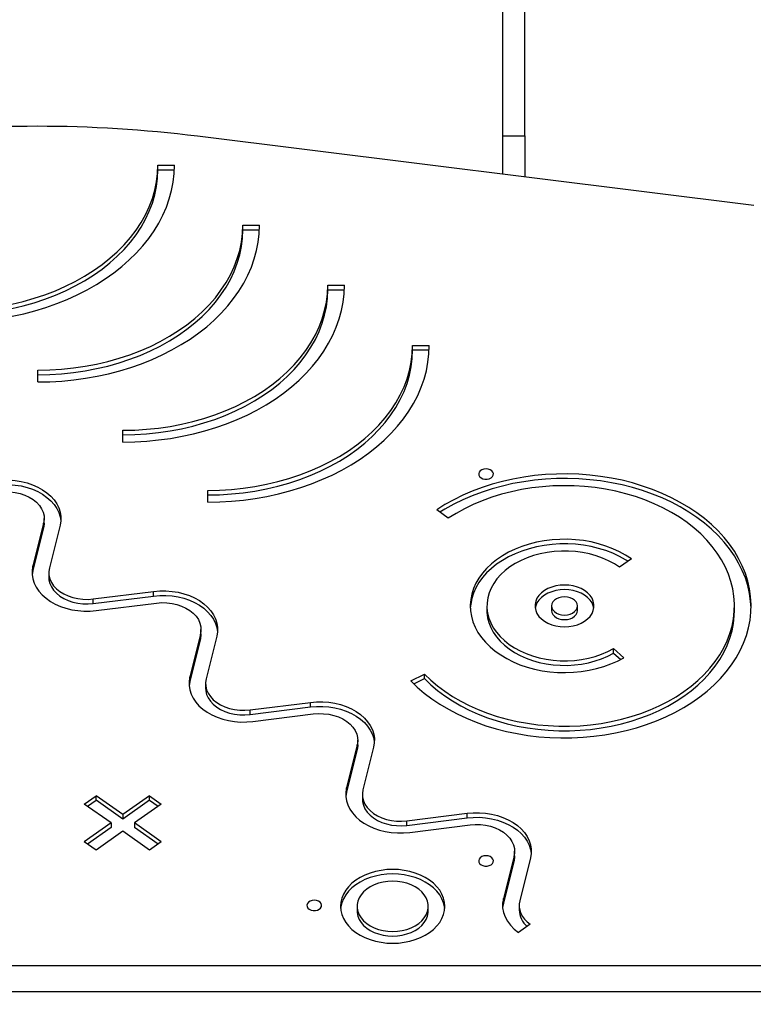
# Model space of a CAD drawing. Units: millimetres. Extents: x -5503 to 5502, y -7675 to 7677.
# Drawn here: x -2080 to -1683, y 118 to 651 of the extents above; entities that cross this region are included whole.
import ezdxf

# ---------------------------------------------------------------- set-up
doc = ezdxf.new("R2010")
doc.units = ezdxf.units.MM
doc.header["$PDSIZE"] = -1
doc.layers.get('Defpoints').update_dxf_attribs({"lineweight": 5})
doc.layers.add('InterSystem-description', color=7, linetype='Continuous', lineweight=5)
doc.styles.add('arial', font='arial.ttf')
doc.dimstyles.new('IS_1-50(mm)', dxfattribs={"dimtxt": 100, "dimasz": 100, "dimexe": 10, "dimexo": 50, "dimgap": 10, "dimtad": 1, "dimdec": 0, "dimrnd": 0.5, "dimzin": 0, "dimtxsty": 'arial', "dimcen": 50, "dimclrd": 256, "dimclre": 256, "dimclrt": 256, "dimadec": 1, "dimazin": 0, "dimtfac": 1, "dimtdec": 0, "dimtmove": 0, "dimatfit": 3, "dimfxl": 0, "dimtolj": 1, "dimtzin": 0, "dimlwd": -1, "dimlwe": -1, "dimarcsym": 0})

# ---------------------------------------------------------------- blocks, each defined once
blk = doc.blocks.new('*D5')
at = {"layer": 'Defpoints', "color": 0}
for p in [(-2070.45, 4426.89), (-4247.91, -2189.5), (-2070.45, -2189.5)]:
    blk.add_point(p, dxfattribs=at)
at = {"layer": 'InterSystem-description'}
for p, q in [((-2120.45, 4426.89), (-4257.91, 4426.89)), ((-4247.91, 4326.89), (-4247.91, -2089.5)), ((-2120.45, -2189.5), (-4257.91, -2189.5))]:
    blk.add_line(p, q, dxfattribs=at)
for points in [[(-4231.24, 4326.89), (-4264.57, 4326.89), (-4247.91, 4426.89)], [(-4264.57, -2089.5), (-4231.24, -2089.5), (-4247.91, -2189.5)]]:
    blk.add_solid(points, dxfattribs=at)
at = {"layer": 'InterSystem-description', "insert": (-4308.96, 1118.7), "char_height": 100, "attachment_point": 5, "rotation": 90, "style": 'arial'}
blk.add_mtext('\\A1;6616', dxfattribs=at)

msp = doc.modelspace()

# ---------------------------------------------------------------- linework, layer by layer
at = {"color": 7, "linetype": 'Continuous', "lineweight": 25}
for p, q in [((-1818.35, 588.16), (-1818.35, 1592.59)), ((-1806.35, 588.16), (-1806.35, 1592.59)), ((-1682.39, 550.39), (-1983.59, 587.94)), ((-1818.35, 588.16), (-1806.35, 588.16)), ((-1818.35, 567.34), (-1818.35, 588.16)), ((-1806.35, 588.16), (-1806.35, 565.84)), ((-2005.04, 572.32), (-1996.04, 572.32)), ((-2005.04, 569.85), (-2005.04, 572.32)), ((-2005.04, 569.85), (-1996.09, 569.85)), ((-1959.06, 539.81), (-1950.06, 539.81)), ((-1959.06, 537.34), (-1959.06, 539.81)), ((-1959.06, 537.34), (-1950.11, 537.34)), ((-1913.08, 507.3), (-1904.08, 507.3)), ((-1913.08, 504.82), (-1913.08, 507.3)), ((-1913.08, 504.82), (-1904.13, 504.82)), ((-1867.1, 474.79), (-1858.1, 474.79)), ((-1867.1, 472.31), (-1867.1, 474.79)), ((-1867.1, 472.31), (-1858.15, 472.31)), ((-2070.03, 454.98), (-2070.03, 461.35)), ((-2070.03, 458.87), (-2070.03, 461.35)), ((-2070.03, 454.98), (-2070.03, 458.87)), ((-2024.05, 422.47), (-2024.05, 428.83)), ((-2024.05, 426.36), (-2024.05, 428.83)), ((-2024.05, 422.47), (-2024.05, 426.36)), ((-1978.07, 389.95), (-1978.07, 396.32)), ((-1978.07, 393.85), (-1978.07, 396.32)), ((-1978.07, 389.95), (-1978.07, 393.85)), ((-1847.92, 381.19), (-1854.09, 385.83)), ((-2066.89, 378.57), (-2072.66, 355.45)), ((-2066.89, 376.1), (-2066.89, 378.57)), ((-2066.58, 378.62), (-2066.58, 381.09)), ((-2066.89, 376.1), (-2072.66, 352.97)), ((-2058.03, 377.47), (-2063.79, 354.34)), ((-1748.65, 359.17), (-1755.05, 354.69)), ((-2072.66, 352.97), (-2072.66, 355.45)), ((-2064.1, 351.82), (-2064.1, 349.35)), ((-2040.04, 337.54), (-2007.33, 341.62)), ((-2007.33, 339.14), (-2007.33, 341.62)), ((-2040.04, 335.07), (-2007.33, 339.14)), ((-2040.04, 335.07), (-2040.04, 337.54)), ((-2038.47, 331.27), (-2005.76, 335.35)), ((-1826.91, 333.77), (-1826.91, 331.29)), ((-1791.89, 333.77), (-1791.89, 331.29)), ((-1777.89, 331.29), (-1777.89, 333.77)), ((-1692.85, 331.29), (-1692.85, 333.77)), ((-1981.7, 318.59), (-1981.7, 321.07)), ((-1982.01, 318.55), (-1987.77, 295.42)), ((-1982.01, 316.08), (-1987.77, 292.95)), ((-1982.01, 316.08), (-1982.01, 318.55)), ((-1973.14, 317.45), (-1978.91, 294.32)), ((-1758.39, 310.72), (-1752.71, 305.77)), ((-1758.39, 308.24), (-1758.39, 310.72)), ((-1758.39, 308.24), (-1754.45, 304.82)), ((-1987.77, 292.95), (-1987.77, 295.42)), ((-1868.15, 293.29), (-1860.73, 296.9)), ((-1866.48, 291.63), (-1860.73, 294.42)), ((-1860.73, 294.42), (-1860.73, 296.9)), ((-1979.22, 291.8), (-1979.22, 289.32)), ((-1955.15, 277.52), (-1922.44, 281.6)), ((-1955.15, 275.04), (-1922.44, 279.12)), ((-1955.15, 275.04), (-1955.15, 277.52)), ((-1922.44, 279.12), (-1922.44, 281.6)), ((-1953.59, 271.25), (-1920.88, 275.33)), ((-1897.12, 258.53), (-1902.89, 235.4)), ((-1897.12, 256.05), (-1902.89, 232.92)), ((-1897.12, 256.05), (-1897.12, 258.53)), ((-1896.81, 258.57), (-1896.81, 261.05)), ((-1888.25, 257.42), (-1894.02, 234.29)), ((-1902.89, 232.92), (-1902.89, 235.4)), ((-2044.87, 226.58), (-2038.5, 231.08)), ((-2024.02, 220.84), (-2038.5, 231.08)), ((-2038.5, 228.61), (-2038.5, 231.08)), ((-2009.54, 231.08), (-2024.02, 220.84)), ((-2009.54, 231.08), (-2003.17, 226.58)), ((-2009.54, 228.61), (-2009.54, 231.08)), ((-1894.33, 231.78), (-1894.33, 229.3)), ((-2030.38, 216.34), (-2044.87, 226.58)), ((-2043.11, 225.34), (-2038.5, 228.61)), ((-2024.02, 218.37), (-2038.5, 228.61)), ((-2009.54, 228.61), (-2024.02, 218.37)), ((-2003.17, 226.58), (-2017.65, 216.34)), ((-2009.54, 228.61), (-2004.92, 225.34)), ((-2024.02, 220.84), (-2024.02, 218.37)), ((-1870.26, 217.49), (-1837.56, 221.57)), ((-1870.26, 215.02), (-1837.56, 219.1)), ((-1837.56, 219.1), (-1837.56, 221.57)), ((-2030.38, 216.34), (-2044.87, 206.1)), ((-2030.38, 213.86), (-2043.11, 204.86)), ((-2030.38, 216.34), (-2030.38, 213.86)), ((-2003.17, 206.1), (-2017.65, 216.34)), ((-2017.65, 216.34), (-2017.65, 213.86)), ((-2004.92, 204.86), (-2017.65, 213.86)), ((-1870.26, 215.02), (-1870.26, 217.49)), ((-1868.7, 211.23), (-1835.99, 215.3)), ((-2024.02, 211.84), (-2038.5, 201.6)), ((-2009.54, 201.6), (-2024.02, 211.84)), ((-2038.5, 201.6), (-2044.87, 206.1)), ((-2003.17, 206.1), (-2009.54, 201.6)), ((-1812.23, 198.5), (-1818, 175.38)), ((-1812.23, 196.03), (-1812.23, 198.5)), ((-1811.92, 198.55), (-1811.92, 201.02)), ((-1803.37, 197.4), (-1809.14, 174.27)), ((-1812.23, 196.03), (-1818, 172.9)), ((-1897.16, 171.21), (-1897.16, 168.73)), ((-1858.65, 168.73), (-1858.65, 171.21)), ((-1818, 172.9), (-1818.4, 170.51)), ((-1818, 172.9), (-1818, 175.38)), ((-1809.45, 171.75), (-1809.45, 169.28)), ((-1803.44, 161.5), (-1809.81, 157)), ((-2510.62, 139.18), (-1630.28, 139.18)), ((-1630.28, 125.03), (-2510.62, 125.03))]:
    msp.add_line(p, q, dxfattribs=at)
at = {"color": 7, "linetype": 'Continuous', "lineweight": 25, "flags": 128}
for points in [[(-2084.18, 497.16), (-2078.06, 498.59), (-2072.06, 500.28), (-2066.21, 502.21), (-2060.53, 504.37), (-2055.03, 506.77), (-2049.74, 509.39), (-2044.68, 512.22), (-2039.86, 515.25), (-2035.29, 518.48), (-2031, 521.89), (-2027, 525.47), (-2023.3, 529.21), (-2019.91, 533.09), (-2016.84, 537.11), (-2014.12, 541.25), (-2011.73, 545.49), (-2009.7, 549.82), (-2008.03, 554.23), (-2006.73, 558.7), (-2005.79, 563.22), (-2005.23, 567.76), (-2005.04, 572.32)], [(-2083.91, 490.58), (-2077.7, 491.93), (-2071.6, 493.52), (-2065.63, 495.33), (-2059.81, 497.37), (-2054.16, 499.64), (-2048.68, 502.11), (-2043.41, 504.79), (-2038.34, 507.67), (-2033.51, 510.74), (-2028.91, 513.99), (-2024.57, 517.41), (-2020.5, 520.99), (-2016.71, 524.72), (-2013.21, 528.59), (-2010.01, 532.59), (-2007.13, 536.7), (-2004.56, 540.93), (-2002.32, 545.24), (-2000.41, 549.63), (-1998.84, 554.09), (-1997.62, 558.6), (-1996.74, 563.15), (-1996.21, 567.73), (-1996.04, 572.32)], [(-2084.18, 494.68), (-2078.06, 496.12), (-2072.06, 497.8), (-2066.21, 499.73), (-2060.53, 501.9), (-2055.03, 504.29), (-2049.74, 506.91), (-2044.68, 509.74), (-2039.86, 512.78), (-2035.29, 516), (-2031, 519.41), (-2027, 522.99), (-2023.3, 526.73), (-2019.91, 530.62), (-2016.84, 534.63), (-2014.12, 538.77), (-2011.73, 543.01), (-2009.7, 547.34), (-2008.03, 551.75), (-2006.73, 556.22), (-2005.79, 560.74), (-2005.23, 565.29), (-2005.04, 569.85)], [(-2070.03, 461.35), (-2063.58, 461.48), (-2057.15, 461.88), (-2050.76, 462.54), (-2044.44, 463.46), (-2038.2, 464.64), (-2032.08, 466.08), (-2026.08, 467.76), (-2020.23, 469.69), (-2014.55, 471.86), (-2009.05, 474.25), (-2003.76, 476.87), (-1998.7, 479.7), (-1993.88, 482.74), (-1989.31, 485.97), (-1985.02, 489.38), (-1981.02, 492.96), (-1977.32, 496.69), (-1973.93, 500.58), (-1970.87, 504.6), (-1968.14, 508.73), (-1965.75, 512.98), (-1963.72, 517.31), (-1962.05, 521.72), (-1960.75, 526.19), (-1959.81, 530.7), (-1959.25, 535.25), (-1959.06, 539.81)], [(-2070.03, 454.98), (-2063.53, 455.1), (-2057.06, 455.48), (-2050.62, 456.1), (-2044.24, 456.96), (-2037.93, 458.07), (-2031.72, 459.42), (-2025.62, 461.01), (-2019.65, 462.82), (-2013.83, 464.86), (-2008.18, 467.12), (-2002.7, 469.6), (-1997.43, 472.28), (-1992.36, 475.16), (-1987.53, 478.22), (-1982.93, 481.47), (-1978.59, 484.89), (-1974.52, 488.47), (-1970.73, 492.21), (-1967.23, 496.08), (-1964.03, 500.08), (-1961.15, 504.19), (-1958.58, 508.41), (-1956.34, 512.73), (-1954.43, 517.12), (-1952.86, 521.58), (-1951.64, 526.09), (-1950.76, 530.64), (-1950.23, 535.22), (-1950.06, 539.81)], [(-2070.03, 458.87), (-2063.58, 459), (-2057.15, 459.4), (-2050.76, 460.06), (-2044.44, 460.99), (-2038.2, 462.17), (-2032.08, 463.6), (-2026.08, 465.29), (-2020.23, 467.22), (-2014.55, 469.38), (-2009.05, 471.78), (-2003.76, 474.4), (-1998.7, 477.23), (-1993.88, 480.26), (-1989.31, 483.49), (-1985.02, 486.9), (-1981.02, 490.48), (-1977.32, 494.22), (-1973.93, 498.1), (-1970.87, 502.12), (-1968.14, 506.26), (-1965.75, 510.5), (-1963.72, 514.83), (-1962.05, 519.24), (-1960.75, 523.71), (-1959.81, 528.23), (-1959.25, 532.77), (-1959.06, 537.34)], [(-2024.05, 428.83), (-2017.6, 428.97), (-2011.17, 429.36), (-2004.78, 430.03), (-1998.46, 430.95), (-1992.22, 432.13), (-1986.1, 433.57), (-1980.1, 435.25), (-1974.25, 437.18), (-1968.57, 439.35), (-1963.07, 441.74), (-1957.78, 444.36), (-1952.72, 447.19), (-1947.9, 450.23), (-1943.33, 453.45), (-1939.04, 456.86), (-1935.04, 460.44), (-1931.34, 464.18), (-1927.95, 468.07), (-1924.89, 472.08), (-1922.16, 476.22), (-1919.77, 480.46), (-1917.74, 484.8), (-1916.07, 489.2), (-1914.77, 493.67), (-1913.83, 498.19), (-1913.27, 502.74), (-1913.08, 507.3)], [(-2024.05, 422.47), (-2017.55, 422.59), (-2011.08, 422.96), (-2004.64, 423.58), (-1998.26, 424.45), (-1991.95, 425.56), (-1985.74, 426.91), (-1979.64, 428.49), (-1973.68, 430.31), (-1967.85, 432.35), (-1962.2, 434.61), (-1956.72, 437.08), (-1951.45, 439.77), (-1946.38, 442.64), (-1941.55, 445.71), (-1936.95, 448.96), (-1932.61, 452.38), (-1928.54, 455.96), (-1924.75, 459.69), (-1921.25, 463.56), (-1918.05, 467.56), (-1915.17, 471.68), (-1912.6, 475.9), (-1910.36, 480.21), (-1908.45, 484.6), (-1906.88, 489.06), (-1905.66, 493.58), (-1904.78, 498.13), (-1904.25, 502.71), (-1904.08, 507.3)], [(-2024.05, 426.36), (-2017.6, 426.49), (-2011.17, 426.89), (-2004.78, 427.55), (-1998.46, 428.47), (-1992.22, 429.65), (-1986.1, 431.09), (-1980.1, 432.78), (-1974.25, 434.7), (-1968.57, 436.87), (-1963.07, 439.27), (-1957.78, 441.88), (-1952.72, 444.72), (-1947.9, 447.75), (-1943.33, 450.98), (-1939.04, 454.39), (-1935.04, 457.97), (-1931.34, 461.71), (-1927.95, 465.59), (-1924.89, 469.61), (-1922.16, 473.75), (-1919.77, 477.99), (-1917.74, 482.32), (-1916.07, 486.73), (-1914.77, 491.2), (-1913.83, 495.71), (-1913.27, 500.26), (-1913.08, 504.82)], [(-1978.07, 396.32), (-1971.62, 396.45), (-1965.19, 396.85), (-1958.8, 397.51), (-1952.48, 398.44), (-1946.24, 399.62), (-1940.12, 401.05), (-1934.12, 402.74), (-1928.27, 404.67), (-1922.59, 406.83), (-1917.09, 409.23), (-1911.8, 411.85), (-1906.74, 414.68), (-1901.92, 417.71), (-1897.35, 420.94), (-1893.06, 424.35), (-1889.06, 427.93), (-1885.36, 431.67), (-1881.97, 435.55), (-1878.91, 439.57), (-1876.18, 443.71), (-1873.79, 447.95), (-1871.76, 452.28), (-1870.09, 456.69), (-1868.79, 461.16), (-1867.85, 465.68), (-1867.29, 470.22), (-1867.1, 474.79)], [(-1978.07, 389.95), (-1971.58, 390.08), (-1965.1, 390.45), (-1958.66, 391.07), (-1952.28, 391.94), (-1945.97, 393.05), (-1939.76, 394.4), (-1933.66, 395.98), (-1927.7, 397.8), (-1921.87, 399.84), (-1916.22, 402.1), (-1910.74, 404.57), (-1905.47, 407.25), (-1900.4, 410.13), (-1895.57, 413.2), (-1890.97, 416.45), (-1886.63, 419.87), (-1882.56, 423.45), (-1878.77, 427.18), (-1875.27, 431.05), (-1872.07, 435.05), (-1869.19, 439.17), (-1866.62, 443.39), (-1864.38, 447.7), (-1862.47, 452.09), (-1860.9, 456.55), (-1859.68, 461.06), (-1858.8, 465.62), (-1858.27, 470.19), (-1858.1, 474.79)], [(-1978.07, 393.85), (-1971.62, 393.98), (-1965.19, 394.38), (-1958.8, 395.04), (-1952.48, 395.96), (-1946.24, 397.14), (-1940.12, 398.58), (-1934.12, 400.26), (-1928.27, 402.19), (-1922.59, 404.36), (-1917.09, 406.75), (-1911.8, 409.37), (-1906.74, 412.2), (-1901.92, 415.24), (-1897.35, 418.46), (-1893.06, 421.87), (-1889.06, 425.45), (-1885.36, 429.19), (-1881.97, 433.08), (-1878.91, 437.1), (-1876.18, 441.23), (-1873.79, 445.47), (-1871.76, 449.81), (-1870.09, 454.22), (-1868.79, 458.69), (-1867.85, 463.2), (-1867.29, 467.75), (-1867.1, 472.31)], [(-1868.15, 293.29), (-1864.61, 289.87), (-1860.79, 286.61), (-1856.7, 283.51), (-1852.36, 280.59), (-1847.78, 277.85), (-1842.98, 275.31), (-1837.98, 272.98), (-1832.79, 270.86), (-1827.43, 268.97), (-1821.92, 267.3), (-1816.28, 265.86), (-1810.53, 264.66), (-1804.69, 263.71), (-1798.78, 263), (-1792.83, 262.55), (-1786.84, 262.34), (-1780.85, 262.38), (-1774.87, 262.68), (-1768.93, 263.22), (-1763.04, 264.02), (-1757.23, 265.05), (-1751.52, 266.33), (-1745.92, 267.85), (-1740.46, 269.6), (-1735.16, 271.58), (-1730.03, 273.77), (-1725.1, 276.18), (-1720.37, 278.78), (-1715.88, 281.59), (-1711.62, 284.57), (-1707.63, 287.73), (-1703.9, 291.05), (-1700.46, 294.52), (-1697.32, 298.13), (-1694.49, 301.86), (-1691.97, 305.71), (-1689.78, 309.65), (-1687.93, 313.68), (-1686.41, 317.78), (-1685.24, 321.94), (-1684.43, 326.14), (-1683.96, 330.36), (-1683.86, 334.6), (-1684.1, 338.83), (-1684.71, 343.05), (-1685.66, 347.23), (-1686.96, 351.37), (-1688.61, 355.44), (-1690.6, 359.44), (-1692.92, 363.35), (-1695.56, 367.15), (-1698.51, 370.84), (-1701.77, 374.4), (-1705.33, 377.81), (-1709.16, 381.07), (-1713.26, 384.16), (-1717.61, 387.07), (-1722.2, 389.8), (-1727, 392.33), (-1732.02, 394.65), (-1737.21, 396.76), (-1742.58, 398.65), (-1748.09, 400.31), (-1753.74, 401.74), (-1759.49, 402.92), (-1765.33, 403.87), (-1771.25, 404.56), (-1777.21, 405.01), (-1783.19, 405.21), (-1789.18, 405.15), (-1795.16, 404.85), (-1801.1, 404.29), (-1806.99, 403.49), (-1812.79, 402.44), (-1818.5, 401.15), (-1824.09, 399.62), (-1829.54, 397.86), (-1834.84, 395.87), (-1839.96, 393.67), (-1844.88, 391.26), (-1849.6, 388.64), (-1854.09, 385.83)], [(-1827.36, 407.98), (-1828.54, 407.86), (-1829.61, 407.49), (-1830.49, 406.92), (-1831.08, 406.19), (-1831.35, 405.36), (-1831.26, 404.52), (-1830.82, 403.74), (-1830.08, 403.08), (-1829.09, 402.6), (-1827.95, 402.35), (-1826.76, 402.35), (-1825.62, 402.6), (-1824.64, 403.08), (-1823.89, 403.74), (-1823.46, 404.52), (-1823.37, 405.36), (-1823.63, 406.19), (-1824.23, 406.92), (-1825.1, 407.49), (-1826.18, 407.86), (-1827.36, 407.98)], [(-2092.21, 401.64), (-2088.91, 401.92), (-2085.57, 401.93), (-2082.26, 401.68), (-2079.01, 401.16), (-2075.87, 400.39), (-2072.86, 399.37), (-2070.04, 398.12), (-2067.43, 396.66), (-2065.08, 394.99), (-2063, 393.15), (-2061.23, 391.15), (-2059.8, 389.03), (-2058.7, 386.8), (-2057.97, 384.5), (-2057.62, 382.16), (-2057.63, 379.81), (-2058.03, 377.47)], [(-1683.86, 332.53), (-1684.1, 336.36), (-1684.71, 340.57), (-1685.66, 344.76), (-1686.96, 348.89), (-1688.61, 352.97), (-1690.6, 356.97), (-1692.92, 360.87), (-1695.56, 364.68), (-1698.51, 368.36), (-1701.77, 371.92), (-1705.33, 375.33), (-1709.16, 378.59), (-1713.26, 381.68), (-1717.61, 384.6), (-1722.2, 387.32), (-1727, 389.85), (-1732.02, 392.18), (-1737.21, 394.29), (-1742.58, 396.17), (-1748.09, 397.83), (-1753.74, 399.26), (-1759.49, 400.45), (-1765.33, 401.39), (-1771.25, 402.09), (-1777.21, 402.53), (-1783.19, 402.73), (-1789.18, 402.68), (-1795.16, 402.37), (-1801.1, 401.81), (-1806.99, 401.01), (-1812.79, 399.96), (-1818.5, 398.67), (-1824.09, 397.14), (-1829.54, 395.38), (-1834.84, 393.4), (-1839.96, 391.2), (-1844.88, 388.78), (-1849.6, 386.16), (-1852.32, 384.5)], [(-2092.21, 399.17), (-2088.91, 399.44), (-2085.57, 399.46), (-2082.26, 399.2), (-2079.01, 398.69), (-2075.87, 397.92), (-2072.86, 396.9), (-2070.04, 395.65), (-2067.43, 394.18), (-2065.08, 392.52), (-2063, 390.67), (-2061.23, 388.68), (-2059.8, 386.55), (-2058.7, 384.33), (-2057.97, 382.03), (-2057.63, 379.85)], [(-2090.65, 395.37), (-2087.86, 395.58), (-2085.05, 395.52), (-2082.28, 395.19), (-2079.6, 394.59), (-2077.06, 393.74), (-2074.71, 392.65), (-2072.59, 391.35), (-2070.74, 389.85), (-2069.2, 388.19), (-2068, 386.39), (-2067.15, 384.5), (-2066.68, 382.54), (-2066.6, 380.55), (-2066.89, 378.57)], [(-1860.73, 296.9), (-1857.33, 293.63), (-1853.65, 290.51), (-1849.71, 287.57), (-1845.51, 284.8), (-1841.07, 282.23), (-1836.42, 279.85), (-1831.57, 277.68), (-1826.53, 275.73), (-1821.34, 274.01), (-1816, 272.52), (-1810.54, 271.27), (-1804.98, 270.26), (-1799.35, 269.5), (-1793.65, 268.99), (-1787.93, 268.73), (-1782.19, 268.72), (-1776.46, 268.96), (-1770.76, 269.46), (-1765.12, 270.21), (-1759.56, 271.2), (-1754.09, 272.44), (-1748.75, 273.92), (-1743.54, 275.63), (-1738.5, 277.56), (-1733.63, 279.72), (-1728.97, 282.08), (-1724.52, 284.65), (-1720.31, 287.4), (-1716.35, 290.34), (-1712.65, 293.44), (-1709.24, 296.7), (-1706.12, 300.11), (-1703.31, 303.65), (-1700.81, 307.3), (-1698.64, 311.06), (-1696.81, 314.9), (-1695.31, 318.82), (-1694.17, 322.8), (-1693.38, 326.82), (-1692.94, 330.86), (-1692.87, 334.92), (-1693.15, 338.97), (-1693.79, 343.01), (-1694.78, 347), (-1696.12, 350.95), (-1697.8, 354.83), (-1699.83, 358.63), (-1702.19, 362.33), (-1704.86, 365.92), (-1707.85, 369.38), (-1711.14, 372.71), (-1714.72, 375.88), (-1718.56, 378.89), (-1722.67, 381.73), (-1727.02, 384.37), (-1731.59, 386.83), (-1736.37, 389.07), (-1741.34, 391.1), (-1746.48, 392.91), (-1751.76, 394.49), (-1757.18, 395.83), (-1762.7, 396.93), (-1768.31, 397.79), (-1773.99, 398.39), (-1779.71, 398.75), (-1785.44, 398.85), (-1791.18, 398.7), (-1796.89, 398.29), (-1802.55, 397.64), (-1808.15, 396.74), (-1813.65, 395.59), (-1819.04, 394.2), (-1824.3, 392.58), (-1829.41, 390.73), (-1834.35, 388.65), (-1839.09, 386.37), (-1843.62, 383.88), (-1847.92, 381.19)], [(-2066.58, 378.62), (-2066.6, 378.07), (-2066.89, 376.1)], [(-1748.65, 359.17), (-1751.79, 361.22), (-1755.16, 363.09), (-1758.74, 364.75), (-1762.5, 366.19), (-1766.42, 367.4), (-1770.47, 368.38), (-1774.62, 369.11), (-1778.85, 369.59), (-1783.11, 369.82), (-1787.39, 369.8), (-1791.65, 369.53), (-1795.87, 369), (-1800, 368.23), (-1804.03, 367.21), (-1807.93, 365.96), (-1811.66, 364.48), (-1815.21, 362.79), (-1818.54, 360.89), (-1821.63, 358.8), (-1824.47, 356.53), (-1827.03, 354.11), (-1829.29, 351.54), (-1831.24, 348.85), (-1832.86, 346.05), (-1834.15, 343.16), (-1835.09, 340.21), (-1835.68, 337.21), (-1835.91, 334.19), (-1835.78, 331.17), (-1835.29, 328.16), (-1834.45, 325.2), (-1833.26, 322.29), (-1831.73, 319.47), (-1829.87, 316.74), (-1827.69, 314.14), (-1825.21, 311.67), (-1822.45, 309.36), (-1819.43, 307.22), (-1816.16, 305.26), (-1812.67, 303.51), (-1808.99, 301.97), (-1805.14, 300.66), (-1801.14, 299.57), (-1797.03, 298.73), (-1792.84, 298.13), (-1788.59, 297.79), (-1784.31, 297.7), (-1780.04, 297.86), (-1775.8, 298.27), (-1771.62, 298.93), (-1767.54, 299.84), (-1763.58, 300.99), (-1759.77, 302.37), (-1756.14, 303.97), (-1752.71, 305.77)], [(-1750.45, 357.91), (-1751.79, 358.75), (-1755.16, 360.61), (-1758.74, 362.27), (-1762.5, 363.71), (-1766.42, 364.92), (-1770.47, 365.9), (-1774.62, 366.63), (-1778.85, 367.12), (-1783.11, 367.35), (-1787.39, 367.33), (-1791.65, 367.05), (-1795.87, 366.53), (-1800, 365.75), (-1804.03, 364.74), (-1807.93, 363.48), (-1811.66, 362.01), (-1815.21, 360.31), (-1818.54, 358.41), (-1821.63, 356.32), (-1824.47, 354.06), (-1827.03, 351.63), (-1829.29, 349.07), (-1831.24, 346.37), (-1832.86, 343.57), (-1834.15, 340.69), (-1835.09, 337.74), (-1835.68, 334.74), (-1835.88, 332.53)], [(-1755.05, 354.69), (-1757.9, 356.54), (-1760.98, 358.2), (-1764.27, 359.66), (-1767.73, 360.89), (-1771.34, 361.89), (-1775.06, 362.66), (-1778.86, 363.17), (-1782.72, 363.44), (-1786.6, 363.46), (-1790.46, 363.22), (-1794.27, 362.73), (-1798.01, 362), (-1801.63, 361.02), (-1805.11, 359.81), (-1808.42, 358.39), (-1811.52, 356.75), (-1814.41, 354.91), (-1817.03, 352.9), (-1819.39, 350.73), (-1821.45, 348.41), (-1823.21, 345.96), (-1824.63, 343.41), (-1825.72, 340.78), (-1826.46, 338.09), (-1826.84, 335.36), (-1826.87, 332.62), (-1826.55, 329.89), (-1825.86, 327.2), (-1824.83, 324.55), (-1823.46, 321.99), (-1821.76, 319.53), (-1819.75, 317.18), (-1817.44, 314.98), (-1814.85, 312.94), (-1812.01, 311.08), (-1808.94, 309.41), (-1805.66, 307.95), (-1802.21, 306.7), (-1798.61, 305.69), (-1794.89, 304.91), (-1791.09, 304.39), (-1787.23, 304.11), (-1783.35, 304.08), (-1779.49, 304.31), (-1775.68, 304.78), (-1771.94, 305.51), (-1768.31, 306.47), (-1764.82, 307.67), (-1761.51, 309.09), (-1758.39, 310.72)], [(-2072.66, 355.45), (-2073.05, 353.11), (-2073.07, 350.75), (-2072.71, 348.41), (-2071.98, 346.11), (-2070.89, 343.89), (-2069.45, 341.76), (-2067.68, 339.77), (-2065.61, 337.92), (-2063.25, 336.26), (-2060.65, 334.79), (-2057.82, 333.54), (-2054.82, 332.52), (-2051.67, 331.75), (-2048.42, 331.24), (-2045.11, 330.98), (-2041.78, 330.99), (-2038.47, 331.27)], [(-2072.66, 352.97), (-2073.05, 350.63), (-2073.06, 350.58)], [(-2063.79, 354.34), (-2064.09, 352.36), (-2064, 350.38), (-2063.53, 348.42), (-2062.69, 346.52), (-2061.48, 344.73), (-2059.94, 343.07), (-2058.1, 341.57), (-2055.98, 340.26), (-2053.63, 339.17), (-2051.09, 338.32), (-2048.41, 337.73), (-2045.64, 337.39), (-2042.83, 337.33), (-2040.04, 337.54)], [(-2064.1, 349.35), (-2064, 347.9), (-2063.53, 345.94), (-2062.69, 344.05), (-2061.48, 342.25), (-2059.94, 340.59), (-2058.1, 339.09), (-2055.98, 337.79), (-2053.63, 336.7), (-2051.09, 335.85), (-2048.41, 335.25), (-2045.64, 334.92), (-2042.83, 334.86), (-2040.04, 335.07)], [(-2007.33, 341.62), (-2004.02, 341.9), (-2000.69, 341.91), (-1997.38, 341.66), (-1994.13, 341.14), (-1990.98, 340.37), (-1987.98, 339.35), (-1985.15, 338.1), (-1982.55, 336.63), (-1980.19, 334.97), (-1978.12, 333.13), (-1976.35, 331.13), (-1974.91, 329.01), (-1973.82, 326.78), (-1973.09, 324.48), (-1972.73, 322.14), (-1972.75, 319.78), (-1973.14, 317.45)], [(-1784.89, 322.45), (-1782.5, 322.58), (-1780.17, 322.96), (-1777.94, 323.57), (-1775.87, 324.42), (-1774, 325.47), (-1772.37, 326.71), (-1771.03, 328.11), (-1769.99, 329.64), (-1769.28, 331.25), (-1768.93, 332.92), (-1768.93, 334.62), (-1769.28, 336.29), (-1769.99, 337.91), (-1771.03, 339.43), (-1772.37, 340.83), (-1774, 342.07), (-1775.87, 343.12), (-1777.94, 343.97), (-1780.17, 344.59), (-1782.5, 344.96), (-1784.89, 345.09), (-1787.27, 344.96), (-1789.61, 344.59), (-1791.83, 343.97), (-1793.91, 343.12), (-1795.78, 342.07), (-1797.4, 340.83), (-1798.75, 339.43), (-1799.79, 337.91), (-1800.49, 336.29), (-1800.85, 334.62), (-1800.85, 332.92), (-1800.49, 331.25), (-1799.79, 329.64), (-1798.75, 328.11), (-1797.4, 326.71), (-1795.78, 325.47), (-1793.91, 324.42), (-1791.83, 323.57), (-1789.61, 322.96), (-1787.27, 322.58), (-1784.89, 322.45)], [(-1768.98, 332.53), (-1769.28, 333.81), (-1769.99, 335.43), (-1771.03, 336.95), (-1772.37, 338.35), (-1774, 339.59), (-1775.87, 340.65), (-1777.94, 341.49), (-1780.17, 342.11), (-1782.5, 342.49), (-1784.89, 342.61), (-1787.27, 342.49), (-1789.61, 342.11), (-1791.83, 341.49), (-1793.91, 340.65), (-1795.78, 339.59), (-1797.4, 338.35), (-1798.75, 336.95), (-1799.79, 335.43), (-1800.49, 333.81), (-1800.8, 332.53)], [(-2007.33, 339.14), (-2004.02, 339.42), (-2000.69, 339.43), (-1997.38, 339.18), (-1994.13, 338.66), (-1990.98, 337.89), (-1987.98, 336.88), (-1985.15, 335.63), (-1982.55, 334.16), (-1980.19, 332.49), (-1978.12, 330.65), (-1976.35, 328.65), (-1974.91, 326.53), (-1973.82, 324.3), (-1973.09, 322.01), (-1972.74, 319.83)], [(-1784.89, 328.82), (-1783.33, 328.94), (-1781.85, 329.31), (-1780.52, 329.9), (-1779.41, 330.68), (-1778.58, 331.62), (-1778.06, 332.67), (-1777.89, 333.77), (-1778.06, 334.87), (-1778.58, 335.92), (-1779.41, 336.86), (-1780.52, 337.64), (-1781.85, 338.23), (-1783.33, 338.6), (-1784.89, 338.72), (-1786.45, 338.6), (-1787.93, 338.23), (-1789.26, 337.64), (-1790.36, 336.86), (-1791.2, 335.92), (-1791.72, 334.87), (-1791.89, 333.77), (-1791.72, 332.67), (-1791.2, 331.62), (-1790.36, 330.68), (-1789.26, 329.9), (-1787.93, 329.31), (-1786.45, 328.94), (-1784.89, 328.82)], [(-2005.76, 335.35), (-2002.97, 335.56), (-2000.16, 335.5), (-1997.39, 335.17), (-1994.71, 334.57), (-1992.17, 333.72), (-1989.82, 332.63), (-1987.7, 331.32), (-1985.86, 329.82), (-1984.32, 328.16), (-1983.11, 326.37), (-1982.27, 324.47), (-1981.8, 322.51), (-1981.71, 320.53), (-1982.01, 318.55)], [(-1860.73, 294.42), (-1857.33, 291.15), (-1853.65, 288.04), (-1849.71, 285.09), (-1845.51, 282.33), (-1841.07, 279.75), (-1836.42, 277.37), (-1831.57, 275.21), (-1826.53, 273.26), (-1821.34, 271.54), (-1816, 270.05), (-1810.54, 268.79), (-1804.98, 267.79), (-1799.35, 267.02), (-1793.65, 266.51), (-1787.93, 266.25), (-1782.19, 266.24), (-1776.46, 266.49), (-1770.76, 266.99), (-1765.12, 267.73), (-1759.56, 268.73), (-1754.09, 269.97), (-1748.75, 271.44), (-1743.54, 273.15), (-1738.5, 275.09), (-1733.63, 277.24), (-1728.97, 279.61), (-1724.52, 282.17), (-1720.31, 284.93), (-1716.35, 287.86), (-1712.65, 290.97), (-1709.24, 294.23), (-1706.12, 297.63), (-1703.31, 301.17), (-1700.81, 304.83), (-1698.64, 308.58), (-1696.81, 312.43), (-1695.31, 316.35), (-1694.17, 320.32), (-1693.38, 324.34), (-1692.94, 328.39), (-1692.85, 331.29)], [(-1826.91, 331.29), (-1826.87, 330.15), (-1826.55, 327.42), (-1825.86, 324.72), (-1824.83, 322.08), (-1823.46, 319.51), (-1821.76, 317.05), (-1819.75, 314.71), (-1817.44, 312.51), (-1814.85, 310.47), (-1812.01, 308.6), (-1808.94, 306.93), (-1805.66, 305.47), (-1802.21, 304.23), (-1798.61, 303.21), (-1794.89, 302.44), (-1791.09, 301.91), (-1787.23, 301.63), (-1783.35, 301.6), (-1779.49, 301.83), (-1775.68, 302.31), (-1771.94, 303.03), (-1768.31, 304), (-1764.82, 305.19), (-1761.51, 306.61), (-1758.39, 308.24)], [(-1791.89, 331.29), (-1791.72, 330.19), (-1791.2, 329.15), (-1790.36, 328.21), (-1789.26, 327.42), (-1787.93, 326.83), (-1786.45, 326.47), (-1784.89, 326.34)], [(-1784.89, 326.34), (-1783.33, 326.47), (-1781.85, 326.83), (-1780.52, 327.42), (-1779.41, 328.21), (-1778.58, 329.15), (-1778.06, 330.19), (-1777.89, 331.29)], [(-1981.7, 318.59), (-1981.71, 318.05), (-1982.01, 316.08)], [(-1987.77, 295.42), (-1988.17, 293.08), (-1988.18, 290.73), (-1987.82, 288.39), (-1987.1, 286.09), (-1986, 283.86), (-1984.57, 281.74), (-1982.8, 279.74), (-1980.72, 277.9), (-1978.37, 276.23), (-1975.76, 274.77), (-1972.94, 273.52), (-1969.93, 272.5), (-1966.79, 271.73), (-1963.54, 271.21), (-1960.22, 270.96), (-1956.89, 270.97), (-1953.59, 271.25)], [(-1978.91, 294.32), (-1979.2, 292.34), (-1979.12, 290.36), (-1978.65, 288.4), (-1977.8, 286.5), (-1976.6, 284.71), (-1975.06, 283.04), (-1973.21, 281.55), (-1971.09, 280.24), (-1968.74, 279.15), (-1966.2, 278.3), (-1963.52, 277.7), (-1960.75, 277.37), (-1957.94, 277.31), (-1955.15, 277.52)], [(-1987.77, 292.95), (-1988.17, 290.61), (-1988.17, 290.56)], [(-1979.22, 289.32), (-1979.12, 287.88), (-1978.65, 285.92), (-1977.8, 284.03), (-1976.6, 282.23), (-1975.06, 280.57), (-1973.21, 279.07), (-1971.09, 277.76), (-1968.74, 276.68), (-1966.2, 275.82), (-1963.52, 275.23), (-1960.75, 274.89), (-1957.94, 274.83), (-1955.15, 275.04)], [(-1922.44, 281.6), (-1919.13, 281.87), (-1915.8, 281.89), (-1912.49, 281.63), (-1909.24, 281.12), (-1906.09, 280.35), (-1903.09, 279.33), (-1900.27, 278.08), (-1897.66, 276.61), (-1895.31, 274.95), (-1893.23, 273.1), (-1891.46, 271.11), (-1890.02, 268.98), (-1888.93, 266.76), (-1888.2, 264.46), (-1887.84, 262.12), (-1887.86, 259.76), (-1888.25, 257.42)], [(-1922.44, 279.12), (-1919.13, 279.4), (-1915.8, 279.41), (-1912.49, 279.16), (-1909.24, 278.64), (-1906.09, 277.87), (-1903.09, 276.85), (-1900.27, 275.6), (-1897.66, 274.13), (-1895.31, 272.47), (-1893.23, 270.63), (-1891.46, 268.63), (-1890.02, 266.51), (-1888.93, 264.28), (-1888.2, 261.98), (-1887.86, 259.81)], [(-1920.88, 275.33), (-1918.08, 275.54), (-1915.28, 275.47), (-1912.5, 275.14), (-1909.82, 274.54), (-1907.29, 273.69), (-1904.93, 272.61), (-1902.82, 271.3), (-1900.97, 269.8), (-1899.43, 268.14), (-1898.23, 266.34), (-1897.38, 264.45), (-1896.91, 262.49), (-1896.82, 260.5), (-1897.12, 258.53)], [(-1896.81, 258.57), (-1896.82, 258.03), (-1897.12, 256.05)], [(-1902.89, 235.4), (-1903.28, 233.06), (-1903.3, 230.71), (-1902.94, 228.36), (-1902.21, 226.07), (-1901.12, 223.84), (-1899.68, 221.72), (-1897.91, 219.72), (-1895.84, 217.88), (-1893.48, 216.21), (-1890.88, 214.74), (-1888.05, 213.49), (-1885.05, 212.48), (-1881.9, 211.7), (-1878.65, 211.19), (-1875.34, 210.94), (-1872.01, 210.95), (-1868.7, 211.23)], [(-1902.89, 232.92), (-1903.28, 230.58), (-1903.28, 230.54)], [(-1894.33, 229.3), (-1894.23, 227.86), (-1893.76, 225.9), (-1892.92, 224), (-1891.71, 222.21), (-1890.17, 220.54), (-1888.33, 219.05), (-1886.21, 217.74), (-1883.86, 216.65), (-1881.32, 215.8), (-1878.64, 215.2), (-1875.87, 214.87), (-1873.06, 214.81), (-1870.26, 215.02)], [(-1894.02, 234.29), (-1894.32, 232.32), (-1894.23, 230.33), (-1893.76, 228.37), (-1892.92, 226.48), (-1891.71, 224.68), (-1890.17, 223.02), (-1888.33, 221.52), (-1886.21, 220.22), (-1883.86, 219.13), (-1881.32, 218.28), (-1878.64, 217.68), (-1875.87, 217.35), (-1873.06, 217.28), (-1870.26, 217.49)], [(-1837.56, 221.57), (-1834.25, 221.85), (-1830.92, 221.86), (-1827.61, 221.61), (-1824.36, 221.09), (-1821.21, 220.32), (-1818.2, 219.3), (-1815.38, 218.05), (-1812.77, 216.59), (-1810.42, 214.92), (-1808.34, 213.08), (-1806.58, 211.08), (-1805.14, 208.96), (-1804.05, 206.73), (-1803.32, 204.43), (-1802.96, 202.09), (-1802.98, 199.74), (-1803.37, 197.4)], [(-1837.56, 219.1), (-1834.25, 219.37), (-1830.92, 219.39), (-1827.61, 219.13), (-1824.36, 218.62), (-1821.21, 217.85), (-1818.2, 216.83), (-1815.38, 215.58), (-1812.77, 214.11), (-1810.42, 212.45), (-1808.34, 210.6), (-1806.58, 208.61), (-1805.14, 206.48), (-1804.05, 204.26), (-1803.32, 201.96), (-1802.97, 199.78)], [(-1835.99, 215.3), (-1833.2, 215.51), (-1830.39, 215.45), (-1827.62, 215.12), (-1824.94, 214.52), (-1822.4, 213.67), (-1820.05, 212.58), (-1817.93, 211.28), (-1816.08, 209.78), (-1814.54, 208.12), (-1813.34, 206.32), (-1812.5, 204.43), (-1812.03, 202.47), (-1811.94, 200.48), (-1812.23, 198.5)], [(-1827.36, 198.6), (-1828.54, 198.47), (-1829.61, 198.1), (-1830.49, 197.53), (-1831.08, 196.8), (-1831.35, 195.98), (-1831.26, 195.14), (-1830.82, 194.35), (-1830.08, 193.69), (-1829.09, 193.22), (-1827.95, 192.97), (-1826.76, 192.97), (-1825.62, 193.22), (-1824.64, 193.69), (-1823.89, 194.35), (-1823.46, 195.14), (-1823.37, 195.98), (-1823.63, 196.8), (-1824.23, 197.53), (-1825.1, 198.1), (-1826.18, 198.47), (-1827.36, 198.6)], [(-1811.92, 198.55), (-1811.94, 198), (-1812.23, 196.03)], [(-1877.91, 151.23), (-1874.74, 151.35), (-1871.62, 151.73), (-1868.57, 152.35), (-1865.65, 153.21), (-1862.87, 154.29), (-1860.29, 155.59), (-1857.93, 157.08), (-1855.82, 158.75), (-1853.98, 160.58), (-1852.45, 162.54), (-1851.24, 164.61), (-1850.36, 166.76), (-1849.83, 168.97), (-1849.65, 171.21), (-1849.83, 173.45), (-1850.36, 175.65), (-1851.24, 177.81), (-1852.45, 179.88), (-1853.98, 181.84), (-1855.82, 183.67), (-1857.93, 185.34), (-1860.29, 186.83), (-1862.87, 188.13), (-1865.65, 189.21), (-1868.57, 190.07), (-1871.62, 190.69), (-1874.74, 191.06), (-1877.91, 191.19), (-1881.07, 191.06), (-1884.19, 190.69), (-1887.24, 190.07), (-1890.17, 189.21), (-1892.94, 188.13), (-1895.52, 186.83), (-1897.89, 185.34), (-1900, 183.67), (-1901.83, 181.84), (-1903.36, 179.88), (-1904.58, 177.81), (-1905.45, 175.65), (-1905.98, 173.45), (-1906.16, 171.21), (-1905.98, 168.97), (-1905.45, 166.76), (-1904.58, 164.61), (-1903.36, 162.54), (-1901.83, 160.58), (-1900, 158.75), (-1897.89, 157.08), (-1895.52, 155.59), (-1892.94, 154.29), (-1890.17, 153.21), (-1887.24, 152.35), (-1884.19, 151.73), (-1881.07, 151.35), (-1877.91, 151.23)], [(-1849.71, 169.97), (-1849.83, 170.97), (-1850.36, 173.18), (-1851.24, 175.33), (-1852.45, 177.4), (-1853.98, 179.36), (-1855.82, 181.19), (-1857.93, 182.86), (-1860.29, 184.35), (-1862.87, 185.65), (-1865.65, 186.73), (-1868.57, 187.59), (-1871.62, 188.21), (-1874.74, 188.59), (-1877.91, 188.71), (-1881.07, 188.59), (-1884.19, 188.21), (-1887.24, 187.59), (-1890.17, 186.73), (-1892.94, 185.65), (-1895.52, 184.35), (-1897.89, 182.86), (-1900, 181.19), (-1901.83, 179.36), (-1903.36, 177.4), (-1904.58, 175.33), (-1905.45, 173.18), (-1905.98, 170.97), (-1906.11, 169.97)], [(-1877.91, 157.6), (-1875.29, 157.72), (-1872.71, 158.1), (-1870.24, 158.72), (-1867.9, 159.58), (-1865.76, 160.65), (-1863.84, 161.92), (-1862.18, 163.36), (-1860.81, 164.95), (-1859.77, 166.65), (-1859.06, 168.44), (-1858.7, 170.28), (-1858.7, 172.14), (-1859.06, 173.98), (-1859.77, 175.77), (-1860.81, 177.47), (-1862.18, 179.06), (-1863.84, 180.5), (-1865.76, 181.77), (-1867.9, 182.84), (-1870.24, 183.7), (-1872.71, 184.32), (-1875.29, 184.7), (-1877.91, 184.82), (-1880.53, 184.7), (-1883.1, 184.32), (-1885.58, 183.7), (-1887.91, 182.84), (-1890.06, 181.77), (-1891.98, 180.5), (-1893.64, 179.06), (-1895, 177.47), (-1896.05, 175.77), (-1896.76, 173.98), (-1897.11, 172.14), (-1897.11, 170.28), (-1896.76, 168.44), (-1896.05, 166.65), (-1895, 164.95), (-1893.64, 163.36), (-1891.98, 161.92), (-1890.06, 160.65), (-1887.91, 159.58), (-1885.58, 158.72), (-1883.1, 158.1), (-1880.53, 157.72), (-1877.91, 157.6)], [(-1920.39, 174.55), (-1921.57, 174.42), (-1922.64, 174.06), (-1923.52, 173.48), (-1924.11, 172.75), (-1924.38, 171.93), (-1924.29, 171.09), (-1923.86, 170.3), (-1923.11, 169.64), (-1922.13, 169.17), (-1920.99, 168.92), (-1919.79, 168.92), (-1918.65, 169.17), (-1917.67, 169.64), (-1916.92, 170.3), (-1916.49, 171.09), (-1916.4, 171.93), (-1916.66, 172.75), (-1917.26, 173.48), (-1918.14, 174.06), (-1919.21, 174.42), (-1920.39, 174.55)], [(-1818, 175.38), (-1818.41, 172.89), (-1818.39, 170.39), (-1817.94, 167.91), (-1817.08, 165.48), (-1815.82, 163.14), (-1814.17, 160.93), (-1812.15, 158.87), (-1809.81, 157)], [(-1809.14, 174.27), (-1809.42, 172.54), (-1809.4, 170.8), (-1809.1, 169.08), (-1808.5, 167.39), (-1807.62, 165.77), (-1806.47, 164.23), (-1805.07, 162.8), (-1803.44, 161.5)], [(-1897.16, 168.73), (-1897.11, 167.8), (-1896.76, 165.96), (-1896.05, 164.17), (-1895, 162.47), (-1893.64, 160.88), (-1891.98, 159.44), (-1890.06, 158.17), (-1887.91, 157.1), (-1885.58, 156.25), (-1883.1, 155.62), (-1880.53, 155.25), (-1877.91, 155.12)], [(-1877.91, 155.12), (-1875.29, 155.25), (-1872.71, 155.62), (-1870.24, 156.25), (-1867.9, 157.1), (-1865.76, 158.17), (-1863.84, 159.44), (-1862.18, 160.88), (-1860.81, 162.47), (-1859.77, 164.17), (-1859.06, 165.96), (-1858.7, 167.8), (-1858.65, 168.73)]]:
    msp.add_lwpolyline(points, dxfattribs=at)
at = {"color": 7, "linetype": 'Continuous', "lineweight": 25}
for centre, radius, start, end in [((-2070.45, -110.85), 704.17, 82.91468, 97.08532), ((-1797.34, 169.65), 12.11, 181.7583, 230.2541)]:
    msp.add_arc(centre, radius, start, end, dxfattribs=at)

# ---------------------------------------------------------------- dimensions: what is measured, and where the dimension line sits
at = {"layer": 'InterSystem-description'}
dim = msp.add_linear_dim(base=(-4247.91, -2189.5), p1=(-2070.45, 4426.89), p2=(-2070.45, -2189.5), angle=90, dimstyle='IS_1-50(mm)', dxfattribs=at)
dim.commit()
dim.dimension.update_dxf_attribs({"geometry": '*D5', "text_midpoint": (-4308.96, 1118.7)})

doc.saveas('drawing.dxf')
